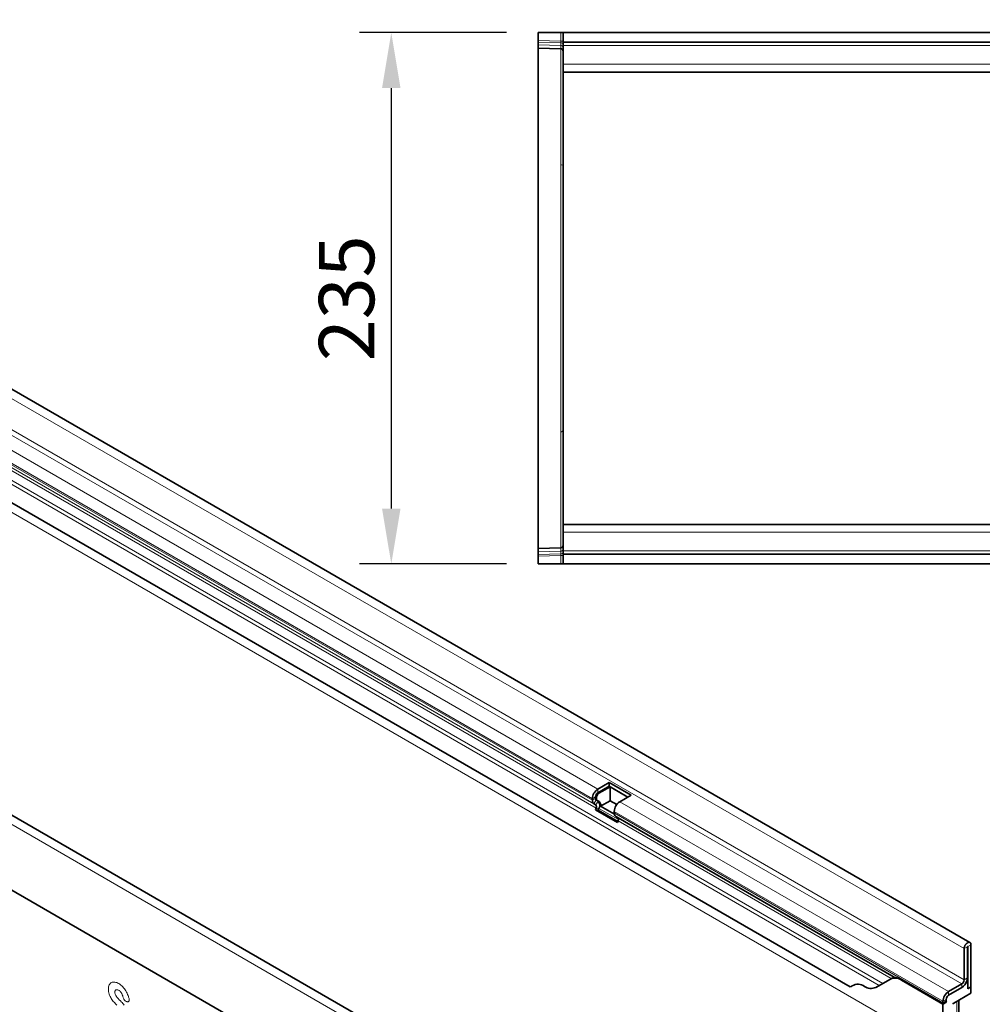
# Model space of a CAD drawing. Units: millimetres. Extents: x -707 to 1073, y -331 to 942.
# Drawn here: x -247 to 179, y -31 to 404 of the extents above; entities that cross this region are included whole.
import ezdxf

# ---------------------------------------------------------------- set-up
doc = ezdxf.new("R2010")
doc.units = ezdxf.units.MM
doc.linetypes.add('SLD-Durchgehend', pattern=[0])
doc.layers.add('133740', color=7, linetype='Continuous')
doc.layers.add('TANGENT EDGES', color=4, linetype='Continuous')
doc.layers.add('DIMENSION', color=3, linetype='Continuous', lineweight=25)
doc.styles.add('BEMSTIL', font='arial.ttf', dxfattribs={"width": 0.8})
doc.dimstyles.new('BEMASS$0', dxfattribs={"dimscale": 10, "dimtxt": 3.5, "dimasz": 3.5, "dimexe": 2, "dimexo": 0, "dimgap": 1, "dimtad": 1, "dimdec": 1, "dimtxsty": 'BEMSTIL', "dimcen": 3, "dimclrd": 3, "dimclre": 3, "dimclrt": 4, "dimadec": 0, "dimazin": 0, "dimtfac": 1, "dimtdec": 1, "dimtofl": 0, "dimtmove": 0, "dimatfit": 0, "dimfxl": 0, "dimtolj": 1, "dimlwd": -1, "dimlwe": -1, "dimarcsym": 0})

# ---------------------------------------------------------------- blocks, each defined once
blk = doc.blocks.new('*D34')
at = {"layer": 'Defpoints', "color": 0}
for p in [(-17.15, 398.52), (-82.15, 163.52), (-17.15, 163.52)]:
    blk.add_point(p, dxfattribs=at)
at = {"layer": 'DIMENSION', "color": 3}
for p, q in [((-31.15, 398.52), (-96.15, 398.52)), ((-82.15, 374.02), (-82.15, 188.02)), ((-31.15, 163.52), (-96.15, 163.52))]:
    blk.add_line(p, q, dxfattribs=at)
for points in [[(-86.24, 374.02), (-78.07, 374.02), (-82.15, 398.52)], [(-86.24, 188.02), (-78.07, 188.02), (-82.15, 163.52)]]:
    blk.add_solid(points, dxfattribs=at)
at = {"layer": 'DIMENSION', "color": 4, "insert": (-114.19, 281.02), "char_height": 24.5, "attachment_point": 2, "rotation": 90, "style": 'BEMSTIL'}
blk.add_mtext('\\A1;235', dxfattribs=at)
blk = doc.blocks.new('1042618-M_C_TOP VIEW')
at = {"layer": '133740', "linetype": 'SLD-Durchgehend', "lineweight": 35}
for p, q in [((3057.39, 853.88), (3057.39, 850.43)), ((3057.39, 853.88), (3067.42, 853.88)), ((3067.42, 853.88), (3068.39, 853.88)), ((3068.39, 853.88), (3068.39, 849.63)), ((3068.39, 853.88), (4068.39, 853.88)), ((3057.39, 849.73), (3057.39, 850.43)), ((3057.39, 848.48), (3057.39, 849.73)), ((3068.39, 849.63), (4068.39, 849.63)), ((3068.39, 849.63), (3068.39, 848.13)), ((3057.39, 847.02), (3057.39, 848.48)), ((3067.42, 846.76), (3057.39, 847.02)), ((3057.39, 847.02), (3057.39, 795.67)), ((3068.39, 848.13), (3068.39, 839.88)), ((3068.39, 839.88), (3068.39, 836.38)), ((3068.39, 783.27), (3068.39, 836.38)), ((3068.39, 836.38), (3348.99, 836.38)), ((3057.39, 795.67), (3057.39, 677.09)), ((3068.39, 689.49), (3068.39, 783.27)), ((3068.39, 636.38), (3068.39, 689.49)), ((3057.39, 677.09), (3057.39, 625.74)), ((3068.39, 632.88), (3068.39, 636.38)), ((3274.09, 636.38), (3068.39, 636.38)), ((3068.39, 624.63), (3068.39, 632.88)), ((3057.39, 625.74), (3067.42, 626)), ((3057.39, 624.28), (3057.39, 625.74)), ((3057.39, 623.03), (3057.39, 624.28)), ((3057.39, 622.33), (3057.39, 623.03)), ((3068.39, 623.13), (3068.39, 624.63)), ((4068.39, 623.13), (3068.39, 623.13)), ((3068.39, 618.88), (3068.39, 623.13)), ((3057.39, 622.33), (3057.39, 618.88)), ((3057.39, 618.88), (3067.42, 618.88)), ((3068.39, 618.88), (3067.42, 618.88)), ((4068.39, 618.88), (3068.39, 618.88))]:
    blk.add_line(p, q, dxfattribs=at)
for centre, start, end in [((3067.39, 845.76), 0, 88.5), ((3067.39, 627), 271.5, 0)]:
    blk.add_arc(centre, 1, start, end, dxfattribs=at)
at = {"layer": 'TANGENT EDGES', "linetype": 'SLD-Durchgehend', "lineweight": 18}
for p, q in [((3067.42, 850.17), (3067.42, 853.88)), ((3057.39, 850.43), (3067.42, 850.17)), ((3067.43, 849.47), (3057.39, 849.73)), ((3067.42, 850.17), (3068.39, 850.17)), ((3067.43, 848.22), (3067.43, 849.47)), ((3057.39, 848.48), (3067.43, 848.22)), ((3067.42, 795.45), (3067.42, 846.76)), ((3068.39, 848.13), (4068.39, 848.13)), ((3068.39, 839.88), (3348.99, 839.88)), ((3067.42, 677.31), (3067.42, 795.45)), ((3067.42, 626), (3067.42, 677.31)), ((3274.09, 632.88), (3068.39, 632.88)), ((3067.43, 624.54), (3057.39, 624.28)), ((3057.39, 623.03), (3067.43, 623.3)), ((3067.43, 623.3), (3067.43, 624.54)), ((4068.39, 624.63), (3068.39, 624.63)), ((3067.42, 622.59), (3057.39, 622.33)), ((3067.42, 622.59), (3068.39, 622.59)), ((3067.42, 618.88), (3067.42, 622.59))]:
    blk.add_line(p, q, dxfattribs=at)
for centre, radius, start, end in [((3067.54, 848.6), 0.869, 10.3631, 97.1149), ((3067.54, 847.36), 0.869, 10.3631, 97.1149), ((3067.46, 794.51), 0.933, 3.9094, 92.668), ((3067.46, 678.25), 0.933, 267.332, 356.0906), ((3067.54, 625.4), 0.87, 262.8994, 349.66), ((3067.54, 624.16), 0.87, 262.8994, 349.66)]:
    blk.add_arc(centre, radius, start, end, dxfattribs=at)
for centre, major_axis, ratio, start_param, end_param in [((3067.39, 850.17), (-0.03, 1), 0.026096, 3.925623, 4.710336), ((3067.39, 851.76), (-0.03, 5), 0.005228, 3.141428, 3.926827), ((3067.39, 621), (0.03, 5), 0.005228, 5.498637, 6.28335), ((3067.39, 622.59), (0.03, 1), 0.026096, 4.714442, 5.49984)]:
    blk.add_ellipse(centre, major_axis=major_axis, ratio=ratio, start_param=start_param, end_param=end_param, dxfattribs=at)
blk = doc.blocks.new('1042618-M_C_ISOMETRIC VIEW')
at = {"layer": '133740', "linetype": 'SLD-Durchgehend', "lineweight": 35}
for p, q in [((3248.43, 451.41), (2541.32, 859.61)), ((2570.42, 792.6), (3195.47, 431.77)), ((3085.27, 357.22), (2378.16, 765.42)), ((2990.64, 378.57), (2406.23, 715.94)), ((3088.78, 522.14), (3083.83, 519.28)), ((3088.78, 520.5), (3083.83, 517.65)), ((3089.21, 520.26), (3084.26, 517.4)), ((3098.47, 516.54), (3088.78, 522.14)), ((3088.78, 520.5), (3088.78, 522.14)), ((3097.05, 515.73), (3088.78, 520.5)), ((3097.05, 515.73), (3089.21, 520.26)), ((3089.21, 514.13), (3089.21, 520.26)), ((3081.36, 514.99), (3081.36, 514.32)), ((3082.77, 515.81), (3082.77, 515.13)), ((3083.08, 514.45), (3083.89, 513.98)), ((3083.2, 515.56), (3083.2, 514.89)), ((3083.51, 514.2), (3084.31, 513.74)), ((3089.21, 514.13), (3085.01, 511.71)), ((3092.16, 512.43), (3089.21, 514.13)), ((3093.52, 513.69), (3098.47, 516.54)), ((3082.08, 512.71), (3082.89, 512.25)), ((3083.05, 510.87), (3082.75, 510.08)), ((3092.43, 504.49), (3082.75, 510.08)), ((3082.75, 510.08), (3083.97, 509.97)), ((3084.28, 510.76), (3083.97, 509.97)), ((3092.62, 504.97), (3083.97, 509.97)), ((3085.01, 511.71), (3091.09, 508.2)), ((3091.04, 508.72), (3091.04, 509.4)), ((3091.77, 507.12), (3214.89, 436.05)), ((3092.57, 506.66), (3091.77, 507.12)), ((3092.43, 504.49), (3092.74, 505.28)), ((3245.87, 448.7), (3245.87, 434.92)), ((3247.28, 449.52), (3247.28, 435.74)), ((3247.46, 430.94), (3247.46, 449.62)), ((3248.87, 431.76), (3248.87, 450.44)), ((3214.73, 436.14), (3213.21, 435.26)), ((3214.73, 436.14), (3214.73, 436.14)), ((3213.21, 435.26), (3206.75, 431.52)), ((3208.32, 432.43), (3206.75, 431.52)), ((3236.5, 424.21), (3218.21, 434.76)), ((3236.54, 424.23), (3218.26, 434.79)), ((3244.81, 433.09), (3238.97, 429.72)), ((3244.81, 431.45), (3238.97, 428.09)), ((3247.46, 434.62), (3247.04, 434.38)), ((3247.16, 434.79), (3247.46, 434.62)), ((3247.46, 430.94), (3247.46, 434.62)), ((3247.46, 430.94), (3248.87, 431.76)), ((3248.87, 428.98), (3248.87, 431.76)), ((3248.87, 428.98), (3241.29, 424.61)), ((3236.5, 425.43), (3236.5, 424.76)), ((3238.02, 425.09), (3236.5, 424.21)), ((3236.5, 403.79), (3236.5, 424.21)), ((3238.02, 425.09), (3236.54, 424.23)), ((3237.91, 426.25), (3237.91, 425.57)), ((3243.52, 410.07), (3243.52, 425.9))]:
    blk.add_line(p, q, dxfattribs=at)
at = {"layer": '133740', "linetype": 'SLD-Durchgehend', "lineweight": 35, "flags": 128}
for points in [[(3092.74, 505.28), (3092.79, 505.41), (3092.83, 505.55), (3092.86, 505.69), (3092.88, 505.82), (3092.88, 505.95), (3092.88, 506.07), (3092.87, 506.18), (3092.84, 506.29), (3092.81, 506.38), (3092.76, 506.47), (3092.71, 506.54), (3092.64, 506.61), (3092.57, 506.66)], [(3248.87, 450.44), (3248.87, 450.57), (3248.85, 450.7), (3248.83, 450.83), (3248.79, 450.94), (3248.75, 451.05), (3248.7, 451.14), (3248.64, 451.23), (3248.57, 451.31), (3248.49, 451.37), (3248.41, 451.42), (3248.32, 451.46), (3248.22, 451.49), (3248.12, 451.51), (3248.01, 451.51), (3247.9, 451.5), (3247.79, 451.48), (3247.67, 451.44), (3247.55, 451.4), (3247.43, 451.34), (3247.31, 451.27), (3247.19, 451.19), (3247.07, 451.1), (3246.95, 451), (3246.84, 450.89), (3246.72, 450.77), (3246.62, 450.64), (3246.51, 450.51), (3246.42, 450.37), (3246.33, 450.22), (3246.24, 450.07), (3246.17, 449.92), (3246.1, 449.76), (3246.04, 449.61), (3245.99, 449.45), (3245.94, 449.3), (3245.91, 449.14), (3245.89, 448.99), (3245.87, 448.85), (3245.87, 448.7)], [(3247.46, 449.62), (3247.45, 449.65), (3247.44, 449.67), (3247.41, 449.68), (3247.38, 449.68), (3247.35, 449.66), (3247.32, 449.63), (3247.3, 449.6), (3247.29, 449.56), (3247.28, 449.52)]]:
    blk.add_lwpolyline(points, dxfattribs=at)
at = {"layer": '133740', "linetype": 'SLD-Durchgehend', "lineweight": 35}
for centre, radius, start, end in [((3086.72, 514.75), 5.37, 122.5634, 177.4366), ((3083.11, 514.14), 1.76, 174.3796, 234.302), ((3085.07, 515.7), 2.31, 122.6055, 177.3945), ((3083.52, 515.06), 0.755, 174.3796, 234.302), ((3083.95, 514.81), 0.755, 174.3796, 234.302), ((3085.5, 515.46), 2.31, 122.6055, 177.3945), ((3082.04, 512.12), 2.62, 328.7012, 45.2148), ((3082.08, 511.45), 1.13, 329.0681, 44.8479), ((3083.09, 512.18), 1.98, 346.2493, 51.858), ((3096.41, 509.16), 5.37, 122.5633, 177.4367), ((3092.8, 508.55), 1.76, 174.3796, 234.302), ((3215.28, 430.69), 5.02, 54.3065, 114.3893), ((3241.91, 435.98), 5.37, 302.5633, 357.4367), ((3194.32, 434.91), 3.35, 289.9715, 307.7071), ((3198.88, 428.22), 4.76, 52.9807, 121.8155), ((3204.68, 436.13), 5.05, 234.4963, 294.1995), ((3243.56, 435.03), 2.31, 302.6055, 357.3945), ((3241.87, 436.01), 5.42, 302.7414, 342.445), ((3241.86, 425.19), 5.37, 122.5634, 177.4366), ((3240.21, 426.14), 2.31, 122.6055, 177.3945), ((3239.33, 424.74), 2.84, 179.735, 190.3294), ((3238.88, 425.54), 0.968, 178.2036, 207.9077)]:
    blk.add_arc(centre, radius, start, end, dxfattribs=at)
for centre, major_axis, ratio, start_param, end_param in [((3224.73, 430.36), (10, -5.77), 0.00007, 2.966285, 3.141633), ((3241.29, 423.79), (0.5, 0.866), 0.577777, 0.785659, 1.571058)]:
    blk.add_ellipse(centre, major_axis=major_axis, ratio=ratio, start_param=start_param, end_param=end_param, dxfattribs=at)
blk.add_open_spline([(3218.26, 434.79), (3218.11, 434.87), (3217.8, 435.05), (3217.41, 435.23), (3217.08, 435.38), (3216.81, 435.49), (3216.55, 435.58), (3216.3, 435.67), (3216.05, 435.74), (3215.81, 435.81), (3215.59, 435.86), (3215.4, 435.91), (3215.24, 435.94), (3215.11, 435.97), (3215, 436), (3214.93, 436.03), (3214.9, 436.04), (3214.89, 436.05)], degree=3, knots=[0, 0, 0, 0, 0.104095, 0.208652, 0.273426, 0.338199, 0.403462, 0.468723, 0.535715, 0.602704, 0.670478, 0.738245, 0.796162, 0.854072, 0.913017, 0.97195, 1, 1, 1, 1], dxfattribs=at)
at = {"layer": 'TANGENT EDGES', "linetype": 'SLD-Durchgehend', "lineweight": 18}
for p, q in [((2538.76, 856.91), (3245.87, 448.7)), ((2537.7, 841.29), (3244.81, 433.09)), ((2538.76, 843.13), (3245.87, 434.92)), ((2529.39, 812), (3236.5, 403.79)), ((2556.66, 810.44), (3209.89, 433.34)), ((2557.56, 808.11), (3208.32, 432.43)), ((2570.42, 792.6), (3195.47, 431.77)), ((3082.7, 354.51), (2375.59, 762.71)), ((2990.64, 378.57), (2406.23, 715.94)), ((2739.97, 717.79), (3083.83, 519.28)), ((2737.49, 713.5), (3081.36, 514.99)), ((2737.49, 712.83), (3081.36, 514.32)), ((2738.22, 711.22), (3082.08, 512.71)), ((2739.02, 710.76), (3082.89, 512.25)), ((2739.19, 709.38), (3083.05, 510.87)), ((3083.83, 517.65), (3083.83, 519.28)), ((3082.77, 515.81), (3081.36, 514.99)), ((3082.77, 515.13), (3081.36, 514.32)), ((3083.08, 514.45), (3082.08, 512.71)), ((3082.77, 515.81), (3083.2, 515.56)), ((3082.77, 515.13), (3083.2, 514.89)), ((3083.89, 513.98), (3082.89, 512.25)), ((3083.08, 514.45), (3083.51, 514.2)), ((3083.83, 517.65), (3084.26, 517.4)), ((3083.89, 513.98), (3084.31, 513.74)), ((3083.05, 510.87), (3084.28, 510.76)), ((3084.28, 510.76), (3092.87, 505.8)), ((3093.52, 513.69), (3238.97, 429.72)), ((3091.04, 509.4), (3236.5, 425.43)), ((3091.04, 508.72), (3236.5, 424.76)), ((3092.57, 506.66), (3214.73, 436.14)), ((3092.74, 505.28), (3213.62, 435.49)), ((3247.28, 449.52), (3245.87, 448.7)), ((3247.37, 449.67), (3247.46, 449.62)), ((3248.87, 450.44), (3247.46, 449.62)), ((3245.87, 434.92), (3247.28, 435.74)), ((3218.26, 434.79), (3218.21, 434.76)), ((3244.81, 431.45), (3244.81, 433.09)), ((3238.97, 429.72), (3238.97, 428.09)), ((2875.53, 425.22), (2875.34, 425.26)), ((3237.91, 426.25), (3236.5, 425.43)), ((3236.5, 424.76), (3237.91, 425.57)), ((3242.64, 408.77), (3242.64, 425.39)), ((3243.52, 409.91), (3243.52, 425.89))]:
    blk.add_line(p, q, dxfattribs=at)
for points, knots in [([(2867.24, 430.8), (2867.24, 431.15), (2867.26, 431.5), (2867.38, 432.13), (2867.48, 432.42), (2867.6, 432.67)], [0, 0, 0, 0, 0.5, 0.5, 1, 1, 1, 1]), ([(2867.6, 432.67), (2867.72, 432.91), (2867.86, 433.11), (2868.2, 433.46), (2868.39, 433.6), (2868.61, 433.7)], [0, 0, 0, 0, 0.5, 0.5, 1, 1, 1, 1]), ([(2868.61, 433.7), (2868.82, 433.81), (2869.05, 433.87), (2869.54, 433.93), (2869.8, 433.93), (2870.08, 433.89)], [0, 0, 0, 0, 0.5, 0.5, 1, 1, 1, 1]), ([(2870.08, 433.89), (2870.36, 433.84), (2870.65, 433.76), (2871.24, 433.54), (2871.54, 433.39), (2871.85, 433.22)], [0, 0, 0, 0, 0.5, 0.5, 1, 1, 1, 1]), ([(2871.85, 433.22), (2872.14, 433.04), (2872.44, 432.85), (2873.02, 432.38), (2873.31, 432.12), (2873.58, 431.83)], [0, 0, 0, 0, 0.5, 0.5, 1, 1, 1, 1]), ([(2873.58, 431.83), (2873.84, 431.56), (2874.08, 431.27), (2874.54, 430.65), (2874.76, 430.33), (2874.96, 430)], [0, 0, 0, 0, 0.5, 0.5, 1, 1, 1, 1]), ([(2867.6, 428.57), (2867.46, 428.96), (2867.37, 429.34), (2867.26, 430.09), (2867.24, 430.45), (2867.24, 430.8)], [0, 0, 0, 0, 0.5, 0.5, 1, 1, 1, 1]), ([(2868.51, 426.65), (2868.32, 426.95), (2868.15, 427.27), (2867.84, 427.91), (2867.71, 428.24), (2867.6, 428.57)], [0, 0, 0, 0, 0.5, 0.5, 1, 1, 1, 1]), ([(2870.2, 430.05), (2870.15, 429.96), (2870.12, 429.86), (2870.07, 429.65), (2870.06, 429.53), (2870.06, 429.41)], [0, 0, 0, 0, 0.5, 0.5, 1, 1, 1, 1]), ([(2870.06, 429.41), (2870.06, 429.27), (2870.07, 429.13), (2870.13, 428.83), (2870.17, 428.67), (2870.24, 428.52)], [0, 0, 0, 0, 0.5, 0.5, 1, 1, 1, 1]), ([(2872.57, 429.66), (2872.44, 429.8), (2872.31, 429.92), (2872.04, 430.13), (2871.9, 430.22), (2871.76, 430.3)], [0, 0, 0, 0, 0.5, 0.5, 1, 1, 1, 1]), ([(2873.12, 428.86), (2873.04, 429), (2872.96, 429.15), (2872.77, 429.42), (2872.67, 429.54), (2872.57, 429.66)], [0, 0, 0, 0, 0.5, 0.5, 1, 1, 1, 1]), ([(2875.34, 425.26), (2875.18, 425.3), (2875.02, 425.37), (2874.77, 425.52), (2874.69, 425.59), (2874.54, 425.72), (2874.46, 425.8), (2874.31, 425.97), (2874.24, 426.06), (2874.11, 426.25), (2874.05, 426.35), (2873.89, 426.66), (2873.81, 426.88), (2873.76, 427.09)], [0, 0, 0, 0, 0.25, 0.25, 0.375, 0.375, 0.5, 0.5, 0.625, 0.625, 0.75, 0.75, 1, 1, 1, 1]), ([(2871.73, 426.43), (2871.84, 426.32), (2871.94, 426.2), (2872.05, 426.09), (2872.16, 425.97), (2872.27, 425.86), (2872.38, 425.74), (2872.57, 425.55), (2872.75, 425.35), (2872.94, 425.16)], [0, 0, 0, 0, 0.000497595, 0.000497595, 0.000497595, 0.000995189, 0.000995189, 0.000995189, 0.001851724, 0.001851724, 0.001851724, 0.001851724]), ([(2876.35, 426.67), (2876.38, 426.56), (2876.4, 426.45), (2876.43, 426.23), (2876.44, 426.13), (2876.44, 425.93), (2876.42, 425.84), (2876.38, 425.66), (2876.35, 425.58), (2876.24, 425.38), (2876.13, 425.28), (2875.92, 425.21), (2875.85, 425.2), (2875.69, 425.2), (2875.61, 425.2), (2875.53, 425.22)], [0, 0, 0, 0, 0.125, 0.125, 0.25, 0.25, 0.375, 0.375, 0.5, 0.5, 0.75, 0.75, 0.875, 0.875, 1, 1, 1, 1])]:
    blk.add_open_spline(points, degree=3, knots=knots, dxfattribs=at)
for points in [[(2870.58, 430.44), (2870.42, 430.36), (2870.29, 430.22), (2870.2, 430.05)], [(2870.24, 428.52), (2870.39, 428.17), (2870.58, 427.84), (2870.81, 427.53)], [(2871.12, 430.53), (2870.92, 430.55), (2870.74, 430.52), (2870.58, 430.44)], [(2870.81, 427.53), (2871.09, 427.14), (2871.4, 426.77), (2871.73, 426.43)], [(2871.76, 430.3), (2871.54, 430.43), (2871.32, 430.51), (2871.12, 430.53)], [(2873.56, 427.78), (2873.44, 428.14), (2873.3, 428.51), (2873.12, 428.86)], [(2873.76, 427.09), (2873.69, 427.32), (2873.63, 427.55), (2873.56, 427.78)], [(2874.96, 430), (2875.36, 429.33), (2875.69, 428.63), (2875.95, 427.92)], [(2875.95, 427.92), (2876.11, 427.51), (2876.24, 427.09), (2876.35, 426.67)], [(2869.73, 425), (2869.29, 425.5), (2868.87, 426.05), (2868.51, 426.65)], [(2870.99, 423.65), (2870.56, 424.09), (2870.15, 424.54), (2869.73, 425)], [(2872.94, 425.16), (2873.37, 424.7), (2873.8, 424.22), (2874.21, 423.73)]]:
    blk.add_open_spline(points, degree=3, dxfattribs=at)

msp = doc.modelspace()

# ---------------------------------------------------------------- block references
at = {"layer": 'TANGENT EDGES'}
for name in ['1042618-M_C_ISOMETRIC VIEW', '1042618-M_C_TOP VIEW']:
    msp.add_blockref(name, (-3074.55, -455.36), dxfattribs=at)

# ---------------------------------------------------------------- dimensions: what is measured, and where the dimension line sits
at = {"layer": 'DIMENSION'}
dim = msp.add_linear_dim(base=(-82.15, 163.52), p1=(-17.15, 398.52), p2=(-17.15, 163.52), angle=90, dimstyle='BEMASS$0', override={"dimscale": 7, "dimexo": 2, "dimdle": 1, "dimtofl": 1, "dimtfill": 1}, dxfattribs=at)
dim.commit()
dim.dimension.update_dxf_attribs({"geometry": '*D34', "text_midpoint": (-82.15, 281.02), "dimtype": 160})

doc.saveas('drawing.dxf')
